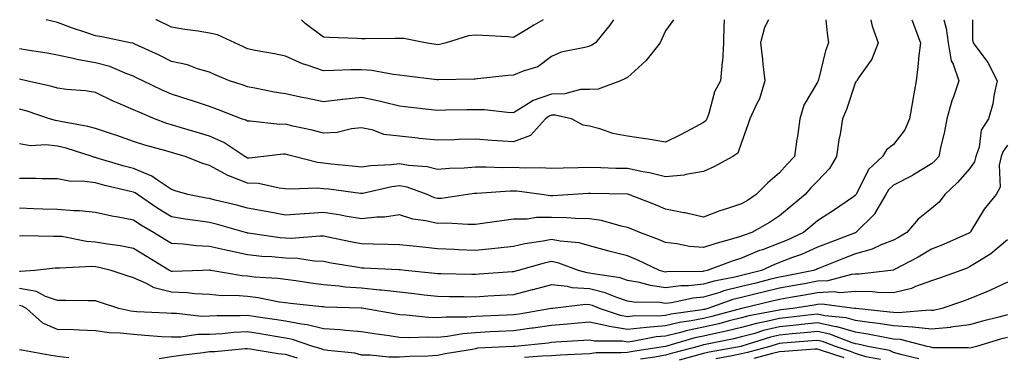
# Model space of a CAD drawing. Units: inches. Extents: x 1000163 to 1002803, y 7242458 to 7245098.
# Drawn here: x 1002248 to 1002507, y 7245009 to 7245098 of the extents above; entities that cross this region are included whole.
import ezdxf

# ---------------------------------------------------------------- set-up
doc = ezdxf.new("R2010")
doc.units = ezdxf.units.IN
doc.header["$MEASUREMENT"] = 0
doc.layers.add('Contour_10007242', color=7, linetype='Continuous', true_color=0x061411)

msp = doc.modelspace()

# ---------------------------------------------------------------- linework, layer by layer
at = {"layer": 'Contour_10007242'}
for points in [[(1002460.23, 7245098, 3022), (1002460.57, 7245094.44, 3022), (1002460.97, 7245091.92, 3022), (1002460.14, 7245089.83, 3022), (1002458.27, 7245082.14, 3022), (1002458.21, 7245081.92, 3022), (1002458.05, 7245081.58, 3022), (1002454.46, 7245075.51, 3022), (1002453.35, 7245071.92, 3022), (1002452.77, 7245067.2, 3022), (1002452.63, 7245066.5, 3022), (1002452, 7245061.92, 3022), (1002450.06, 7245059.91, 3022), (1002448.05, 7245057.67, 3022), (1002444.97, 7245055, 3022), (1002441.92, 7245051.92, 3022), (1002439.59, 7245050.38, 3022), (1002438.05, 7245049.47, 3022), (1002434.35, 7245048.22, 3022), (1002432.34, 7245047.63, 3022), (1002428.05, 7245045.94, 3022), (1002423.21, 7245047.08, 3022), (1002422.84, 7245047.13, 3022), (1002418.05, 7245048.11, 3022), (1002415.36, 7245049.23, 3022), (1002408.34, 7245051.92, 3022), (1002408.12, 7245051.99, 3022), (1002408.05, 7245052.01, 3022), (1002407.96, 7245052.01, 3022), (1002398.33, 7245052.2, 3022), (1002398.05, 7245052.21, 3022), (1002397.77, 7245052.2, 3022), (1002393.61, 7245051.92, 3022), (1002388.36, 7245051.61, 3022), (1002388.05, 7245051.62, 3022), (1002387.74, 7245051.61, 3022), (1002385.41, 7245051.92, 3022), (1002378.93, 7245052.8, 3022), (1002378.05, 7245052.84, 3022), (1002377.14, 7245052.83, 3022), (1002368.35, 7245052.22, 3022), (1002368.05, 7245052.21, 3022), (1002367.78, 7245052.19, 3022), (1002365.88, 7245051.92, 3022), (1002359.04, 7245050.93, 3022), (1002358.05, 7245050.9, 3022), (1002357.23, 7245051.1, 3022), (1002355.32, 7245051.92, 3022), (1002350.01, 7245053.88, 3022), (1002348.05, 7245054.26, 3022), (1002345.97, 7245054, 3022), (1002338.36, 7245052.23, 3022), (1002338.05, 7245052.18, 3022), (1002337.76, 7245052.21, 3022), (1002329.44, 7245053.31, 3022), (1002328.05, 7245053.46, 3022), (1002326.35, 7245053.62, 3022), (1002319.44, 7245053.31, 3022), (1002318.05, 7245053.48, 3022), (1002316.37, 7245053.6, 3022), (1002310.93, 7245054.8, 3022), (1002308.05, 7245054.95, 3022), (1002303.13, 7245056.84, 3022), (1002303.01, 7245056.88, 3022), (1002298.05, 7245059.54, 3022), (1002296.25, 7245060.12, 3022), (1002291.62, 7245061.92, 3022), (1002288.87, 7245062.74, 3022), (1002288.05, 7245062.97, 3022), (1002286.53, 7245063.44, 3022), (1002281.04, 7245064.91, 3022), (1002278.05, 7245065.91, 3022), (1002273.63, 7245067.5, 3022), (1002271.94, 7245068.03, 3022), (1002268.05, 7245069.34, 3022), (1002266.02, 7245069.89, 3022), (1002258.8, 7245071.17, 3022), (1002258.05, 7245071.34, 3022), (1002257.53, 7245071.4, 3022), (1002255.93, 7245071.92, 3022), (1002250.04, 7245073.91, 3022), (1002248.05, 7245074.45, 3022)], [(1002445.16, 7245098, 3021), (1002444.06, 7245095.91, 3021), (1002443.01, 7245091.92, 3021), (1002443.6, 7245087.47, 3021), (1002443.67, 7245086.3, 3021), (1002444.19, 7245081.92, 3021), (1002442.8, 7245077.17, 3021), (1002442.08, 7245075.95, 3021), (1002440.21, 7245071.92, 3021), (1002439.71, 7245070.26, 3021), (1002438.05, 7245065.6, 3021), (1002437.1, 7245062.87, 3021), (1002435.75, 7245061.92, 3021), (1002430.73, 7245059.24, 3021), (1002428.05, 7245057.99, 3021), (1002423.34, 7245057.21, 3021), (1002422.92, 7245057.05, 3021), (1002418.05, 7245056.59, 3021), (1002413.78, 7245057.65, 3021), (1002412.07, 7245057.9, 3021), (1002408.05, 7245058.75, 3021), (1002404.96, 7245058.83, 3021), (1002400.98, 7245058.99, 3021), (1002398.05, 7245059.08, 3021), (1002395.09, 7245058.96, 3021), (1002391.06, 7245058.91, 3021), (1002388.05, 7245058.79, 3021), (1002385.09, 7245058.96, 3021), (1002381.1, 7245058.87, 3021), (1002378.05, 7245059.04, 3021), (1002375.13, 7245059, 3021), (1002370.8, 7245059.17, 3021), (1002368.05, 7245059.13, 3021), (1002365.01, 7245058.88, 3021), (1002361.19, 7245058.78, 3021), (1002358.05, 7245058.49, 3021), (1002355.34, 7245059.21, 3021), (1002350.41, 7245059.56, 3021), (1002348.05, 7245060.01, 3021), (1002345.86, 7245059.73, 3021), (1002340.48, 7245059.49, 3021), (1002338.05, 7245059.11, 3021), (1002335.54, 7245059.41, 3021), (1002330.01, 7245059.96, 3021), (1002328.05, 7245060.18, 3021), (1002326.46, 7245060.33, 3021), (1002320.34, 7245061.92, 3021), (1002318.54, 7245062.41, 3021), (1002318.05, 7245062.53, 3021), (1002317.44, 7245062.53, 3021), (1002312.3, 7245061.92, 3021), (1002308.44, 7245061.53, 3021), (1002308.05, 7245061.55, 3021), (1002307.78, 7245061.65, 3021), (1002307.34, 7245061.92, 3021), (1002301.78, 7245065.65, 3021), (1002298.05, 7245067.33, 3021), (1002294.51, 7245068.38, 3021), (1002290.34, 7245069.63, 3021), (1002288.05, 7245070.3, 3021), (1002286.81, 7245070.68, 3021), (1002283.51, 7245071.92, 3021), (1002279.65, 7245073.52, 3021), (1002278.05, 7245074.27, 3021), (1002273.97, 7245076, 3021), (1002272.64, 7245076.51, 3021), (1002268.05, 7245078.78, 3021), (1002265.35, 7245079.22, 3021), (1002260.36, 7245079.61, 3021), (1002258.05, 7245079.95, 3021), (1002256.53, 7245080.4, 3021), (1002249.9, 7245081.92, 3021), (1002248.39, 7245082.26, 3021), (1002248.05, 7245082.33, 3021)], [(1002433.49, 7245098, 3020), (1002433.47, 7245097.34, 3020), (1002433.42, 7245096.55, 3020), (1002433.3, 7245091.92, 3020), (1002433.02, 7245086.95, 3020), (1002432.98, 7245086.85, 3020), (1002432.49, 7245081.92, 3020), (1002430.94, 7245079.03, 3020), (1002429.43, 7245073.3, 3020), (1002428.91, 7245071.92, 3020), (1002428.61, 7245071.36, 3020), (1002428.05, 7245070.91, 3020), (1002425.94, 7245069.81, 3020), (1002422.18, 7245067.79, 3020), (1002418.05, 7245065.77, 3020), (1002413.47, 7245066.5, 3020), (1002412.78, 7245066.65, 3020), (1002408.05, 7245067.32, 3020), (1002404.17, 7245068.04, 3020), (1002400.71, 7245069.26, 3020), (1002398.05, 7245069.92, 3020), (1002396.38, 7245070.25, 3020), (1002393.25, 7245071.92, 3020), (1002388.96, 7245072.83, 3020), (1002388.05, 7245072.81, 3020), (1002387.39, 7245072.58, 3020), (1002386.46, 7245071.92, 3020), (1002382.49, 7245067.48, 3020), (1002378.05, 7245065.81, 3020), (1002373.85, 7245066.12, 3020), (1002372.32, 7245066.19, 3020), (1002368.05, 7245066.51, 3020), (1002363.58, 7245066.39, 3020), (1002362.49, 7245066.36, 3020), (1002358.05, 7245066.25, 3020), (1002353.24, 7245066.73, 3020), (1002352.89, 7245066.76, 3020), (1002348.05, 7245067.27, 3020), (1002343.92, 7245067.79, 3020), (1002341.12, 7245068.85, 3020), (1002338.05, 7245069.47, 3020), (1002335.41, 7245069.28, 3020), (1002331.66, 7245068.31, 3020), (1002328.05, 7245068.14, 3020), (1002325.02, 7245068.89, 3020), (1002320, 7245069.97, 3020), (1002318.05, 7245070.43, 3020), (1002316.55, 7245070.42, 3020), (1002308.72, 7245071.25, 3020), (1002308.05, 7245071.24, 3020), (1002307.63, 7245071.5, 3020), (1002306.49, 7245071.92, 3020), (1002300.4, 7245074.27, 3020), (1002298.05, 7245075.09, 3020), (1002293.29, 7245076.68, 3020), (1002292.93, 7245076.8, 3020), (1002288.05, 7245078.38, 3020), (1002285.59, 7245079.46, 3020), (1002280.49, 7245081.92, 3020), (1002278.85, 7245082.72, 3020), (1002278.05, 7245083.1, 3020), (1002276.23, 7245083.74, 3020), (1002271.76, 7245085.63, 3020), (1002268.05, 7245086.67, 3020), (1002263.53, 7245087.4, 3020), (1002262.16, 7245087.81, 3020), (1002258.05, 7245088.66, 3020), (1002255.32, 7245089.19, 3020), (1002250.04, 7245089.93, 3020), (1002248.05, 7245090.28, 3020)], [(1002482.87, 7245098, 3024), (1002483.2, 7245097.07, 3024), (1002483.38, 7245096.59, 3024), (1002485.13, 7245091.92, 3024), (1002484.73, 7245088.6, 3024), (1002484.43, 7245085.54, 3024), (1002483.97, 7245081.92, 3024), (1002483.09, 7245076.96, 3024), (1002483.08, 7245076.89, 3024), (1002482.26, 7245071.92, 3024), (1002481.01, 7245068.96, 3024), (1002478.05, 7245065.1, 3024), (1002476.23, 7245063.74, 3024), (1002475.13, 7245061.92, 3024), (1002471.41, 7245058.56, 3024), (1002468.41, 7245052.28, 3024), (1002468.2, 7245051.92, 3024), (1002468.14, 7245051.83, 3024), (1002468.05, 7245051.73, 3024), (1002467.48, 7245051.35, 3024), (1002462.21, 7245047.76, 3024), (1002458.05, 7245045.03, 3024), (1002456.35, 7245043.62, 3024), (1002454.38, 7245041.92, 3024), (1002450.09, 7245039.88, 3024), (1002448.05, 7245039.08, 3024), (1002443.53, 7245037.4, 3024), (1002442.81, 7245037.16, 3024), (1002438.05, 7245035.13, 3024), (1002435.6, 7245034.37, 3024), (1002429.01, 7245031.92, 3024), (1002428.21, 7245031.76, 3024), (1002428.05, 7245031.72, 3024), (1002427.83, 7245031.7, 3024), (1002418.41, 7245031.56, 3024), (1002418.05, 7245031.51, 3024), (1002417.69, 7245031.56, 3024), (1002416.45, 7245031.92, 3024), (1002410.77, 7245034.64, 3024), (1002408.05, 7245035.75, 3024), (1002403.14, 7245037.01, 3024), (1002402.88, 7245037.09, 3024), (1002398.05, 7245038.4, 3024), (1002395.3, 7245039.17, 3024), (1002390.31, 7245039.66, 3024), (1002388.05, 7245040.13, 3024), (1002385.8, 7245039.67, 3024), (1002381.02, 7245038.95, 3024), (1002378.05, 7245038.26, 3024), (1002373.97, 7245037.84, 3024), (1002372.34, 7245037.63, 3024), (1002368.05, 7245037.21, 3024), (1002363.53, 7245037.4, 3024), (1002362.5, 7245037.47, 3024), (1002358.05, 7245037.66, 3024), (1002354.2, 7245038.07, 3024), (1002351.64, 7245038.33, 3024), (1002348.05, 7245038.71, 3024), (1002344.93, 7245038.8, 3024), (1002341.11, 7245038.86, 3024), (1002338.05, 7245038.96, 3024), (1002335.54, 7245039.41, 3024), (1002329.27, 7245040.7, 3024), (1002328.05, 7245040.93, 3024), (1002327.1, 7245040.97, 3024), (1002319.63, 7245040.34, 3024), (1002318.05, 7245040.4, 3024), (1002316.65, 7245040.52, 3024), (1002308.2, 7245041.77, 3024), (1002308.05, 7245041.78, 3024), (1002307.94, 7245041.81, 3024), (1002307.52, 7245041.92, 3024), (1002300.15, 7245044.02, 3024), (1002298.05, 7245044.56, 3024), (1002294.92, 7245045.05, 3024), (1002291.59, 7245045.46, 3024), (1002288.05, 7245046.04, 3024), (1002284.39, 7245048.26, 3024), (1002279.06, 7245051.92, 3024), (1002278.48, 7245052.35, 3024), (1002278.05, 7245052.53, 3024), (1002277.23, 7245052.74, 3024), (1002270.46, 7245054.33, 3024), (1002268.05, 7245055.01, 3024), (1002264.49, 7245055.48, 3024), (1002261.52, 7245055.39, 3024), (1002258.05, 7245056.09, 3024), (1002253.89, 7245056.08, 3024), (1002252.3, 7245056.17, 3024), (1002248.05, 7245056.16, 3024)], [(1002472.06, 7245098, 3023), (1002472.1, 7245097.87, 3023), (1002472.44, 7245096.31, 3023), (1002474, 7245091.92, 3023), (1002472.35, 7245087.62, 3023), (1002468.84, 7245082.71, 3023), (1002468.35, 7245081.92, 3023), (1002468.25, 7245081.72, 3023), (1002468.05, 7245081.5, 3023), (1002465.64, 7245074.33, 3023), (1002464.58, 7245071.92, 3023), (1002463.96, 7245067.83, 3023), (1002463.64, 7245066.33, 3023), (1002463.06, 7245061.92, 3023), (1002461.15, 7245058.82, 3023), (1002458.05, 7245055.46, 3023), (1002456.31, 7245053.66, 3023), (1002454.75, 7245051.92, 3023), (1002451.09, 7245048.88, 3023), (1002448.05, 7245046.29, 3023), (1002445.39, 7245044.58, 3023), (1002440.76, 7245041.92, 3023), (1002438.71, 7245041.26, 3023), (1002438.05, 7245040.96, 3023), (1002436.67, 7245040.54, 3023), (1002431, 7245038.97, 3023), (1002428.05, 7245037.96, 3023), (1002424.39, 7245038.26, 3023), (1002421.01, 7245038.96, 3023), (1002418.05, 7245039.26, 3023), (1002416.21, 7245040.08, 3023), (1002411.28, 7245041.92, 3023), (1002409.03, 7245042.9, 3023), (1002408.05, 7245043.28, 3023), (1002406.38, 7245043.59, 3023), (1002401.23, 7245045.1, 3023), (1002398.05, 7245045.55, 3023), (1002394.35, 7245045.62, 3023), (1002391.97, 7245045.84, 3023), (1002388.05, 7245045.89, 3023), (1002384.11, 7245045.86, 3023), (1002381.59, 7245045.46, 3023), (1002378.05, 7245045.41, 3023), (1002374.92, 7245045.05, 3023), (1002370.51, 7245044.38, 3023), (1002368.05, 7245044.08, 3023), (1002365.97, 7245044, 3023), (1002360.52, 7245044.39, 3023), (1002358.05, 7245044.31, 3023), (1002354.92, 7245045.05, 3023), (1002351.57, 7245045.44, 3023), (1002348.05, 7245046.57, 3023), (1002344.04, 7245045.93, 3023), (1002342.1, 7245045.97, 3023), (1002338.05, 7245045.5, 3023), (1002333.74, 7245046.23, 3023), (1002332.59, 7245046.46, 3023), (1002328.05, 7245047.17, 3023), (1002323.11, 7245046.86, 3023), (1002322.98, 7245046.85, 3023), (1002318.05, 7245046.53, 3023), (1002313.48, 7245047.35, 3023), (1002312.42, 7245047.55, 3023), (1002308.05, 7245048.36, 3023), (1002305.24, 7245049.11, 3023), (1002299.49, 7245050.48, 3023), (1002298.05, 7245050.85, 3023), (1002297.12, 7245050.99, 3023), (1002292.36, 7245051.92, 3023), (1002289.02, 7245052.89, 3023), (1002288.05, 7245053.23, 3023), (1002284.11, 7245055.86, 3023), (1002282.89, 7245056.76, 3023), (1002278.05, 7245058.75, 3023), (1002275.53, 7245059.4, 3023), (1002268.42, 7245061.55, 3023), (1002268.05, 7245061.65, 3023), (1002267.82, 7245061.69, 3023), (1002267.15, 7245061.92, 3023), (1002260.27, 7245064.14, 3023), (1002258.05, 7245064.65, 3023), (1002254.96, 7245065.01, 3023), (1002250.9, 7245064.77, 3023), (1002248.05, 7245065.25, 3023)], [(1002498.81, 7245098, 3026), (1002498.83, 7245092.7, 3026), (1002499.04, 7245091.92, 3026), (1002501.54, 7245088.43, 3026), (1002502.84, 7245086.71, 3026), (1002505.31, 7245081.92, 3026), (1002504.5, 7245078.37, 3026), (1002504.15, 7245075.82, 3026), (1002503, 7245071.92, 3026), (1002501.12, 7245068.85, 3026), (1002500.54, 7245064.41, 3026), (1002499.72, 7245061.92, 3026), (1002499.39, 7245060.58, 3026), (1002498.05, 7245058.7, 3026), (1002494.85, 7245055.12, 3026), (1002491.52, 7245051.92, 3026), (1002490.01, 7245049.96, 3026), (1002488.05, 7245048.28, 3026), (1002484.49, 7245045.48, 3026), (1002481.51, 7245041.92, 3026), (1002479.36, 7245040.61, 3026), (1002478.05, 7245039.9, 3026), (1002474.78, 7245038.65, 3026), (1002472.45, 7245037.52, 3026), (1002468.05, 7245036.32, 3026), (1002464.87, 7245035.1, 3026), (1002458.73, 7245032.6, 3026), (1002458.05, 7245032.33, 3026), (1002457.77, 7245032.2, 3026), (1002456.97, 7245031.92, 3026), (1002449.52, 7245030.45, 3026), (1002448.05, 7245030.18, 3026), (1002445.76, 7245029.63, 3026), (1002441.43, 7245028.54, 3026), (1002438.05, 7245027.73, 3026), (1002433.41, 7245026.56, 3026), (1002432.3, 7245026.17, 3026), (1002428.05, 7245024.91, 3026), (1002425.34, 7245024.63, 3026), (1002419.57, 7245023.44, 3026), (1002418.05, 7245023.26, 3026), (1002416.5, 7245023.47, 3026), (1002409.69, 7245023.56, 3026), (1002408.05, 7245023.85, 3026), (1002405.19, 7245024.78, 3026), (1002402.16, 7245026.03, 3026), (1002398.05, 7245027.06, 3026), (1002393.5, 7245027.37, 3026), (1002392.24, 7245027.73, 3026), (1002388.05, 7245028.17, 3026), (1002383.13, 7245026.84, 3026), (1002382.92, 7245026.79, 3026), (1002378.05, 7245025.52, 3026), (1002374.65, 7245025.32, 3026), (1002371.26, 7245025.13, 3026), (1002368.05, 7245024.94, 3026), (1002364.99, 7245024.98, 3026), (1002361.13, 7245025, 3026), (1002358.05, 7245025.04, 3026), (1002354.53, 7245025.44, 3026), (1002351.89, 7245025.76, 3026), (1002348.05, 7245026.18, 3026), (1002343.26, 7245026.71, 3026), (1002342.89, 7245026.76, 3026), (1002338.05, 7245027.23, 3026), (1002333.7, 7245027.57, 3026), (1002332.19, 7245027.78, 3026), (1002328.05, 7245028.15, 3026), (1002324.7, 7245028.57, 3026), (1002320.76, 7245029.21, 3026), (1002318.05, 7245029.57, 3026), (1002315.98, 7245029.85, 3026), (1002309.78, 7245030.19, 3026), (1002308.05, 7245030.4, 3026), (1002306.63, 7245030.5, 3026), (1002298.4, 7245031.92, 3026), (1002298.1, 7245031.97, 3026), (1002298.05, 7245031.99, 3026), (1002297.98, 7245031.99, 3026), (1002296.2, 7245031.92, 3026), (1002288.3, 7245031.67, 3026), (1002288.05, 7245031.68, 3026), (1002287.85, 7245031.72, 3026), (1002287.51, 7245031.92, 3026), (1002281.66, 7245035.53, 3026), (1002278.05, 7245037.74, 3026), (1002274.55, 7245038.42, 3026), (1002271.14, 7245038.83, 3026), (1002268.05, 7245039.37, 3026), (1002265.66, 7245039.53, 3026), (1002259.13, 7245040.84, 3026), (1002258.05, 7245040.92, 3026), (1002257.01, 7245040.88, 3026), (1002248.93, 7245041.04, 3026), (1002248.05, 7245040.99, 3026)], [(1002491.28, 7245098, 3025), (1002491.91, 7245095.78, 3025), (1002492.39, 7245091.92, 3025), (1002493.25, 7245087.12, 3025), (1002493.73, 7245086.24, 3025), (1002495.21, 7245081.92, 3025), (1002493.82, 7245077.69, 3025), (1002493.39, 7245076.58, 3025), (1002492.09, 7245071.92, 3025), (1002491.44, 7245068.53, 3025), (1002490.41, 7245064.28, 3025), (1002489.92, 7245061.92, 3025), (1002489.04, 7245060.93, 3025), (1002488.05, 7245059.99, 3025), (1002483.16, 7245057.03, 3025), (1002483.03, 7245056.94, 3025), (1002478.05, 7245054.41, 3025), (1002476.76, 7245053.21, 3025), (1002475.99, 7245051.92, 3025), (1002473.14, 7245047.01, 3025), (1002473.08, 7245046.89, 3025), (1002468.15, 7245041.92, 3025), (1002468.08, 7245041.89, 3025), (1002468.05, 7245041.88, 3025), (1002467.98, 7245041.85, 3025), (1002460.81, 7245039.16, 3025), (1002458.05, 7245038.05, 3025), (1002453.8, 7245036.17, 3025), (1002451.48, 7245035.35, 3025), (1002448.05, 7245034, 3025), (1002446.54, 7245033.43, 3025), (1002443.28, 7245031.92, 3025), (1002439.09, 7245030.88, 3025), (1002438.05, 7245030.62, 3025), (1002436.31, 7245030.18, 3025), (1002430.83, 7245029.14, 3025), (1002428.05, 7245028.32, 3025), (1002424.04, 7245027.91, 3025), (1002422.09, 7245027.88, 3025), (1002418.05, 7245027.39, 3025), (1002414.06, 7245027.93, 3025), (1002411.21, 7245028.76, 3025), (1002408.05, 7245029.32, 3025), (1002406.09, 7245029.96, 3025), (1002398.96, 7245031.01, 3025), (1002398.05, 7245031.24, 3025), (1002397.41, 7245031.28, 3025), (1002395.16, 7245031.92, 3025), (1002389.99, 7245033.86, 3025), (1002388.05, 7245034.27, 3025), (1002386.1, 7245033.87, 3025), (1002379.29, 7245031.92, 3025), (1002378.32, 7245031.65, 3025), (1002378.05, 7245031.58, 3025), (1002377.68, 7245031.55, 3025), (1002369.02, 7245030.95, 3025), (1002368.05, 7245030.89, 3025), (1002367.03, 7245030.9, 3025), (1002358.91, 7245031.06, 3025), (1002358.05, 7245031.08, 3025), (1002357.29, 7245031.16, 3025), (1002349.52, 7245031.92, 3025), (1002348.2, 7245032.07, 3025), (1002348.05, 7245032.08, 3025), (1002347.88, 7245032.09, 3025), (1002338.68, 7245032.55, 3025), (1002338.05, 7245032.57, 3025), (1002337.25, 7245032.72, 3025), (1002330.02, 7245033.89, 3025), (1002328.05, 7245034.26, 3025), (1002325.61, 7245034.36, 3025), (1002321.18, 7245035.05, 3025), (1002318.05, 7245035.16, 3025), (1002314.47, 7245035.5, 3025), (1002311.77, 7245035.64, 3025), (1002308.05, 7245036.04, 3025), (1002303.2, 7245037.07, 3025), (1002302.8, 7245037.17, 3025), (1002298.05, 7245038.28, 3025), (1002294.55, 7245038.42, 3025), (1002291.1, 7245038.87, 3025), (1002288.05, 7245039.02, 3025), (1002286.26, 7245040.13, 3025), (1002283.32, 7245041.92, 3025), (1002279.99, 7245043.86, 3025), (1002278.05, 7245045.16, 3025), (1002273.98, 7245045.99, 3025), (1002272.35, 7245046.22, 3025), (1002268.05, 7245047.23, 3025), (1002263.79, 7245047.66, 3025), (1002262.35, 7245047.62, 3025), (1002258.05, 7245047.96, 3025), (1002254.2, 7245048.07, 3025), (1002251.79, 7245048.18, 3025), (1002248.05, 7245048.3, 3025)], [(1002420.1, 7245098, 3019), (1002418.05, 7245095.07, 3019), (1002417.06, 7245092.91, 3019), (1002416.6, 7245091.92, 3019), (1002412.84, 7245087.13, 3019), (1002408.05, 7245082.76, 3019), (1002407.51, 7245082.46, 3019), (1002406.21, 7245081.92, 3019), (1002400.32, 7245079.65, 3019), (1002398.05, 7245079.64, 3019), (1002395.7, 7245079.57, 3019), (1002391.5, 7245078.47, 3019), (1002388.05, 7245078.39, 3019), (1002383.23, 7245076.74, 3019), (1002382.01, 7245075.88, 3019), (1002378.05, 7245073.5, 3019), (1002376.45, 7245073.52, 3019), (1002370.38, 7245074.25, 3019), (1002368.05, 7245074.28, 3019), (1002365.73, 7245074.24, 3019), (1002360.25, 7245074.12, 3019), (1002358.05, 7245074.08, 3019), (1002355.62, 7245074.35, 3019), (1002351.03, 7245074.9, 3019), (1002348.05, 7245075.23, 3019), (1002343.71, 7245076.26, 3019), (1002342.68, 7245076.55, 3019), (1002338.05, 7245077.51, 3019), (1002333.1, 7245076.97, 3019), (1002333.01, 7245076.96, 3019), (1002328.05, 7245076.33, 3019), (1002323.45, 7245077.32, 3019), (1002322.43, 7245077.54, 3019), (1002318.05, 7245078.47, 3019), (1002315.05, 7245078.92, 3019), (1002309.98, 7245079.99, 3019), (1002308.05, 7245080.3, 3019), (1002306.87, 7245080.74, 3019), (1002303.29, 7245081.92, 3019), (1002299.56, 7245083.43, 3019), (1002298.05, 7245084.16, 3019), (1002294.91, 7245085.06, 3019), (1002292.2, 7245086.07, 3019), (1002288.05, 7245087.02, 3019), (1002284.75, 7245088.62, 3019), (1002278.42, 7245091.55, 3019), (1002278.05, 7245091.72, 3019), (1002277.9, 7245091.77, 3019), (1002277.15, 7245091.92, 3019), (1002269.65, 7245093.52, 3019), (1002268.05, 7245093.74, 3019), (1002265.25, 7245094.72, 3019), (1002261.93, 7245095.8, 3019), (1002258.05, 7245097.27, 3019), (1002255.01, 7245098, 3019)], [(1002404.37, 7245098, 3018), (1002403.38, 7245096.59, 3018), (1002399.63, 7245091.92, 3018), (1002398.66, 7245091.31, 3018), (1002398.05, 7245091.04, 3018), (1002396.76, 7245090.63, 3018), (1002390.55, 7245089.42, 3018), (1002388.05, 7245088.32, 3018), (1002384.4, 7245085.57, 3018), (1002380.6, 7245084.47, 3018), (1002378.05, 7245083.36, 3018), (1002376.65, 7245083.32, 3018), (1002368.52, 7245082.39, 3018), (1002368.05, 7245082.37, 3018), (1002367.66, 7245082.31, 3018), (1002358.28, 7245082.15, 3018), (1002358.05, 7245082.13, 3018), (1002357.81, 7245082.16, 3018), (1002349.35, 7245083.22, 3018), (1002348.05, 7245083.42, 3018), (1002346.4, 7245083.57, 3018), (1002340.74, 7245084.61, 3018), (1002338.05, 7245084.81, 3018), (1002335.19, 7245084.78, 3018), (1002330.71, 7245084.58, 3018), (1002328.05, 7245084.55, 3018), (1002324.03, 7245085.94, 3018), (1002322.47, 7245086.34, 3018), (1002318.05, 7245088.35, 3018), (1002315.14, 7245089.01, 3018), (1002310.07, 7245089.9, 3018), (1002308.05, 7245090.32, 3018), (1002306.94, 7245090.81, 3018), (1002304.71, 7245091.92, 3018), (1002300.16, 7245094.03, 3018), (1002298.05, 7245094.47, 3018), (1002295, 7245094.97, 3018), (1002291.51, 7245095.38, 3018), (1002288.05, 7245096, 3018), (1002284.05, 7245097.92, 3018), (1002283.87, 7245098, 3018)], [(1002385.82, 7245098, 3017), (1002383.42, 7245096.55, 3017), (1002381.58, 7245095.45, 3017), (1002378.05, 7245093.33, 3017), (1002376.52, 7245093.45, 3017), (1002369.92, 7245093.79, 3017), (1002368.05, 7245093.95, 3017), (1002366.21, 7245093.76, 3017), (1002360.33, 7245091.92, 3017), (1002358.54, 7245091.43, 3017), (1002358.05, 7245091.37, 3017), (1002357.57, 7245091.44, 3017), (1002354.88, 7245091.92, 3017), (1002349.2, 7245093.07, 3017), (1002348.05, 7245093.02, 3017), (1002346.93, 7245093.04, 3017), (1002339.04, 7245092.91, 3017), (1002338.05, 7245092.94, 3017), (1002336.93, 7245093.04, 3017), (1002329.41, 7245093.28, 3017), (1002328.05, 7245093.43, 3017), (1002323.16, 7245097.03, 3017), (1002322.22, 7245098, 3017)], [(1002508.05, 7245064.91, 3027), (1002506.79, 7245063.18, 3027), (1002506.37, 7245061.92, 3027), (1002505.83, 7245059.7, 3027), (1002506.09, 7245053.88, 3027), (1002505.03, 7245051.92, 3027), (1002501.91, 7245048.06, 3027), (1002498.41, 7245042.28, 3027), (1002498.18, 7245041.92, 3027), (1002498.11, 7245041.86, 3027), (1002498.05, 7245041.82, 3027), (1002497.87, 7245041.74, 3027), (1002491.17, 7245038.8, 3027), (1002488.05, 7245037.55, 3027), (1002484.51, 7245035.46, 3027), (1002478.32, 7245032.19, 3027), (1002478.05, 7245032.05, 3027), (1002477.96, 7245032.01, 3027), (1002477.34, 7245031.92, 3027), (1002469.01, 7245030.96, 3027), (1002468.05, 7245030.98, 3027), (1002467.02, 7245030.89, 3027), (1002460.74, 7245029.23, 3027), (1002458.05, 7245029.09, 3027), (1002454.58, 7245028.45, 3027), (1002452.02, 7245027.95, 3027), (1002448.05, 7245027.25, 3027), (1002443.77, 7245026.2, 3027), (1002441.89, 7245025.76, 3027), (1002438.05, 7245024.83, 3027), (1002435.73, 7245024.24, 3027), (1002429.14, 7245021.92, 3027), (1002428.28, 7245021.69, 3027), (1002428.05, 7245021.63, 3027), (1002427.69, 7245021.56, 3027), (1002419.53, 7245020.44, 3027), (1002418.05, 7245020.08, 3027), (1002416.04, 7245019.91, 3027), (1002410, 7245019.97, 3027), (1002408.05, 7245019.76, 3027), (1002406.17, 7245020.04, 3027), (1002400.68, 7245021.92, 3027), (1002398.82, 7245022.69, 3027), (1002398.05, 7245022.88, 3027), (1002397.01, 7245022.96, 3027), (1002388.26, 7245021.92, 3027), (1002388.07, 7245021.9, 3027), (1002388.05, 7245021.9, 3027), (1002388.02, 7245021.89, 3027), (1002379.54, 7245020.43, 3027), (1002378.05, 7245020.23, 3027), (1002376.27, 7245020.14, 3027), (1002370.06, 7245019.91, 3027), (1002368.05, 7245019.81, 3027), (1002365.76, 7245019.63, 3027), (1002360.32, 7245019.65, 3027), (1002358.05, 7245019.43, 3027), (1002355.64, 7245019.51, 3027), (1002349.79, 7245020.18, 3027), (1002348.05, 7245020.26, 3027), (1002346.61, 7245020.48, 3027), (1002338.67, 7245021.92, 3027), (1002338.14, 7245022.01, 3027), (1002338.05, 7245022.02, 3027), (1002337.95, 7245022.02, 3027), (1002328.42, 7245022.29, 3027), (1002328.05, 7245022.32, 3027), (1002327.58, 7245022.39, 3027), (1002319.35, 7245023.22, 3027), (1002318.05, 7245023.38, 3027), (1002316.35, 7245023.62, 3027), (1002310.84, 7245024.71, 3027), (1002308.05, 7245025.05, 3027), (1002304.67, 7245025.3, 3027), (1002301.4, 7245025.27, 3027), (1002298.05, 7245025.57, 3027), (1002294.2, 7245025.77, 3027), (1002292.15, 7245026.02, 3027), (1002288.05, 7245026.2, 3027), (1002283.48, 7245027.35, 3027), (1002281.47, 7245028.5, 3027), (1002278.05, 7245029.96, 3027), (1002276.58, 7245030.45, 3027), (1002272.15, 7245031.92, 3027), (1002268.86, 7245032.73, 3027), (1002268.05, 7245032.87, 3027), (1002267.03, 7245032.94, 3027), (1002258.63, 7245032.5, 3027), (1002258.05, 7245032.55, 3027), (1002257.45, 7245032.52, 3027), (1002252.08, 7245031.92, 3027), (1002248.32, 7245031.65, 3027), (1002248.05, 7245031.7, 3027)], [(1002508.05, 7245040.03, 3028), (1002503.67, 7245036.3, 3028), (1002500.63, 7245034.5, 3028), (1002498.05, 7245032.85, 3028), (1002497.4, 7245032.57, 3028), (1002495.72, 7245031.92, 3028), (1002490.1, 7245029.87, 3028), (1002488.05, 7245029.16, 3028), (1002483.82, 7245027.69, 3028), (1002482.76, 7245027.21, 3028), (1002478.05, 7245026.02, 3028), (1002473.85, 7245026.12, 3028), (1002472.47, 7245026.34, 3028), (1002468.05, 7245026.42, 3028), (1002463.89, 7245026.08, 3028), (1002462.41, 7245026.28, 3028), (1002458.05, 7245026.03, 3028), (1002454.57, 7245025.4, 3028), (1002450.95, 7245024.82, 3028), (1002448.05, 7245024.31, 3028), (1002446.13, 7245023.84, 3028), (1002438.08, 7245021.95, 3028), (1002438.05, 7245021.94, 3028), (1002438.03, 7245021.94, 3028), (1002437.99, 7245021.92, 3028), (1002430.18, 7245019.79, 3028), (1002428.05, 7245019.3, 3028), (1002424.78, 7245018.65, 3028), (1002421.74, 7245018.23, 3028), (1002418.05, 7245017.37, 3028), (1002413.07, 7245016.94, 3028), (1002413.03, 7245016.94, 3028), (1002408.05, 7245016.41, 3028), (1002403.26, 7245017.13, 3028), (1002402.63, 7245017.34, 3028), (1002398.05, 7245018.3, 3028), (1002394.09, 7245017.96, 3028), (1002392.21, 7245017.76, 3028), (1002388.05, 7245017.42, 3028), (1002383.24, 7245016.73, 3028), (1002382.82, 7245016.69, 3028), (1002378.05, 7245016.05, 3028), (1002374.1, 7245015.87, 3028), (1002371.86, 7245015.73, 3028), (1002368.05, 7245015.54, 3028), (1002364.7, 7245015.27, 3028), (1002360.66, 7245014.53, 3028), (1002358.05, 7245014.27, 3028), (1002355.62, 7245014.35, 3028), (1002350.28, 7245014.15, 3028), (1002348.05, 7245014.23, 3028), (1002345.3, 7245014.67, 3028), (1002341.35, 7245015.22, 3028), (1002338.05, 7245015.77, 3028), (1002333.89, 7245016.08, 3028), (1002332.39, 7245016.26, 3028), (1002328.05, 7245016.56, 3028), (1002323.75, 7245017.62, 3028), (1002322.21, 7245017.76, 3028), (1002318.05, 7245018.55, 3028), (1002315.14, 7245019.01, 3028), (1002310.21, 7245019.76, 3028), (1002308.05, 7245020.1, 3028), (1002306.14, 7245020.01, 3028), (1002300, 7245019.97, 3028), (1002298.05, 7245019.86, 3028), (1002295.96, 7245019.83, 3028), (1002289.38, 7245020.59, 3028), (1002288.05, 7245020.56, 3028), (1002286.77, 7245020.64, 3028), (1002278.94, 7245021.03, 3028), (1002278.05, 7245021.08, 3028), (1002277.3, 7245021.17, 3028), (1002274.17, 7245021.92, 3028), (1002269.57, 7245023.44, 3028), (1002268.05, 7245023.95, 3028), (1002266.06, 7245023.91, 3028), (1002260.19, 7245024.06, 3028), (1002258.05, 7245024.02, 3028), (1002254.87, 7245025.1, 3028), (1002252.51, 7245026.38, 3028), (1002248.05, 7245027.18, 3028)], [(1002508.05, 7245028.85, 3029), (1002503.36, 7245026.61, 3029), (1002502.37, 7245026.24, 3029), (1002498.05, 7245024.44, 3029), (1002496.19, 7245023.78, 3029), (1002490.73, 7245021.92, 3029), (1002488.55, 7245021.42, 3029), (1002488.05, 7245021.37, 3029), (1002487.56, 7245021.43, 3029), (1002479.24, 7245020.73, 3029), (1002478.05, 7245020.82, 3029), (1002477.1, 7245020.97, 3029), (1002468.09, 7245021.88, 3029), (1002468.05, 7245021.88, 3029), (1002468.02, 7245021.89, 3029), (1002467.73, 7245021.92, 3029), (1002459.17, 7245023.04, 3029), (1002458.05, 7245022.98, 3029), (1002457.15, 7245022.82, 3029), (1002451.52, 7245021.92, 3029), (1002448.42, 7245021.55, 3029), (1002448.05, 7245021.51, 3029), (1002447.51, 7245021.38, 3029), (1002440, 7245019.97, 3029), (1002438.05, 7245019.44, 3029), (1002434.76, 7245018.63, 3029), (1002432.07, 7245017.9, 3029), (1002428.05, 7245016.97, 3029), (1002423.84, 7245016.13, 3029), (1002421.6, 7245015.47, 3029), (1002418.05, 7245014.64, 3029), (1002415.54, 7245014.43, 3029), (1002409.33, 7245013.2, 3029), (1002408.05, 7245013.07, 3029), (1002406.7, 7245013.27, 3029), (1002399.43, 7245013.3, 3029), (1002398.05, 7245013.58, 3029), (1002396.52, 7245013.45, 3029), (1002389.16, 7245013.03, 3029), (1002388.05, 7245012.95, 3029), (1002387.15, 7245012.82, 3029), (1002378.51, 7245011.92, 3029), (1002378.08, 7245011.89, 3029), (1002378.05, 7245011.89, 3029), (1002378.01, 7245011.88, 3029), (1002368.54, 7245011.43, 3029), (1002368.05, 7245011.3, 3029), (1002367.28, 7245011.15, 3029), (1002360.04, 7245009.93, 3029), (1002358.05, 7245009.52, 3029), (1002355.51, 7245009.38, 3029), (1002350.74, 7245009.23, 3029), (1002348.05, 7245009.1, 3029), (1002345.19, 7245009.06, 3029), (1002340.34, 7245009.63, 3029), (1002338.05, 7245009.6, 3029), (1002336.25, 7245010.12, 3029), (1002329.15, 7245010.82, 3029), (1002328.05, 7245011.05, 3029), (1002327.4, 7245011.27, 3029), (1002325.24, 7245011.92, 3029), (1002319.91, 7245013.78, 3029), (1002318.05, 7245014.13, 3029), (1002315.42, 7245014.55, 3029), (1002311.35, 7245015.22, 3029), (1002308.05, 7245015.74, 3029), (1002304.42, 7245015.55, 3029), (1002301.39, 7245015.26, 3029), (1002298.05, 7245015.07, 3029), (1002294.94, 7245015.03, 3029), (1002290.5, 7245014.37, 3029), (1002288.05, 7245014.32, 3029), (1002285.48, 7245014.49, 3029), (1002280.97, 7245014.84, 3029), (1002278.05, 7245015.03, 3029), (1002274.52, 7245015.45, 3029), (1002271.64, 7245015.51, 3029), (1002268.05, 7245016.04, 3029), (1002263.78, 7245016.19, 3029), (1002262.38, 7245016.25, 3029), (1002258.05, 7245016.38, 3029), (1002254.19, 7245018.06, 3029), (1002249.88, 7245021.92, 3029), (1002248.69, 7245022.56, 3029), (1002248.05, 7245022.68, 3029)], [(1002508.05, 7245020.27, 3030), (1002505.78, 7245019.65, 3030), (1002501.43, 7245018.54, 3030), (1002498.05, 7245017.58, 3030), (1002493.1, 7245016.97, 3030), (1002493.02, 7245016.95, 3030), (1002488.05, 7245016.46, 3030), (1002483.11, 7245016.98, 3030), (1002483, 7245016.97, 3030), (1002478.05, 7245017.34, 3030), (1002474.12, 7245017.99, 3030), (1002471.74, 7245018.23, 3030), (1002468.05, 7245018.79, 3030), (1002465.61, 7245019.48, 3030), (1002459.95, 7245020.02, 3030), (1002458.05, 7245020.42, 3030), (1002456.38, 7245020.25, 3030), (1002450.43, 7245019.54, 3030), (1002448.05, 7245019.3, 3030), (1002444.62, 7245018.49, 3030), (1002441.98, 7245017.99, 3030), (1002438.05, 7245016.94, 3030), (1002434.03, 7245015.94, 3030), (1002431.58, 7245015.45, 3030), (1002428.05, 7245014.63, 3030), (1002425.78, 7245014.19, 3030), (1002418.06, 7245011.93, 3030), (1002418.01, 7245011.92, 3030), (1002409.4, 7245010.57, 3030), (1002408.05, 7245010.36, 3030), (1002406.32, 7245010.19, 3030), (1002399.77, 7245010.2, 3030), (1002398.05, 7245010, 3030), (1002395.98, 7245009.85, 3030), (1002390.34, 7245009.63, 3030), (1002388.05, 7245009.46, 3030), (1002385.51, 7245009.38, 3030), (1002380.93, 7245009.04, 3030)], [(1002508.05, 7245014.3, 3031), (1002506.17, 7245013.8, 3031), (1002499.85, 7245011.92, 3031), (1002498.45, 7245011.52, 3031), (1002498.05, 7245011.45, 3031), (1002497.65, 7245011.52, 3031), (1002488.41, 7245011.56, 3031), (1002488.05, 7245011.61, 3031), (1002487.82, 7245011.69, 3031), (1002486.85, 7245011.92, 3031), (1002479.86, 7245013.73, 3031), (1002478.05, 7245013.86, 3031), (1002475.72, 7245014.25, 3031), (1002471.32, 7245015.19, 3031), (1002468.05, 7245015.68, 3031), (1002463.2, 7245017.07, 3031), (1002462.87, 7245017.1, 3031), (1002458.05, 7245018.11, 3031), (1002453.82, 7245017.69, 3031), (1002452.44, 7245017.53, 3031), (1002448.05, 7245017.1, 3031), (1002443.86, 7245016.11, 3031), (1002441.5, 7245015.37, 3031), (1002438.05, 7245014.44, 3031), (1002436.03, 7245013.94, 3031), (1002428.55, 7245012.42, 3031), (1002428.05, 7245012.3, 3031), (1002427.73, 7245012.24, 3031), (1002426.63, 7245011.92, 3031), (1002419.84, 7245010.13, 3031), (1002418.05, 7245009.58, 3031), (1002415.26, 7245009.13, 3031), (1002411.44, 7245008.53, 3031)], [(1002484.74, 7245008.61, 3032), (1002480.28, 7245009.69, 3032), (1002478.05, 7245010.35, 3032), (1002477, 7245010.87, 3032), (1002471.28, 7245011.92, 3032), (1002468.62, 7245012.49, 3032), (1002468.05, 7245012.57, 3032), (1002467.13, 7245012.84, 3032), (1002461.26, 7245015.13, 3032), (1002458.05, 7245015.82, 3032), (1002454.51, 7245015.46, 3032), (1002451.34, 7245015.21, 3032), (1002448.05, 7245014.89, 3032), (1002445.65, 7245014.32, 3032), (1002438.09, 7245011.96, 3032), (1002438.05, 7245011.95, 3032), (1002438.03, 7245011.94, 3032), (1002437.92, 7245011.92, 3032), (1002429.53, 7245010.44, 3032), (1002428.05, 7245010.09, 3032), (1002425.48, 7245009.35, 3032), (1002421.63, 7245008.34, 3032)], [(1002474.61, 7245008.48, 3033), (1002470.77, 7245009.2, 3033), (1002468.05, 7245010.07, 3033), (1002466.71, 7245010.58, 3033), (1002462.73, 7245011.92, 3033), (1002459.37, 7245013.24, 3033), (1002458.05, 7245013.51, 3033), (1002456.6, 7245013.37, 3033), (1002448.9, 7245012.77, 3033), (1002448.05, 7245012.68, 3033), (1002447.43, 7245012.54, 3033), (1002445.46, 7245011.92, 3033), (1002439.65, 7245010.32, 3033), (1002438.05, 7245009.95, 3033), (1002435.55, 7245009.42, 3033), (1002431.3, 7245008.67, 3033)], [(1002261.02, 7245008.95, 3030), (1002258.05, 7245009.31, 3030), (1002255.79, 7245009.66, 3030), (1002249.1, 7245010.87, 3030), (1002248.05, 7245011.04, 3030)], [(1002321.16, 7245008.81, 3030), (1002318.05, 7245009.8, 3030), (1002316.13, 7245010, 3030), (1002308.73, 7245011.24, 3030), (1002308.05, 7245011.32, 3030), (1002307.42, 7245011.3, 3030), (1002299.45, 7245010.52, 3030), (1002298.05, 7245010.46, 3030), (1002296.36, 7245010.23, 3030), (1002290.44, 7245009.53, 3030), (1002288.05, 7245009.17, 3030), (1002284.81, 7245008.68, 3030)], [(1002465.01, 7245008.88, 3034), (1002459.1, 7245010.87, 3034), (1002458.05, 7245011.24, 3034), (1002457.33, 7245011.2, 3034), (1002449.37, 7245010.6, 3034), (1002448.05, 7245010.51, 3034), (1002446.18, 7245010.05, 3034), (1002441.27, 7245008.7, 3034)]]:
    msp.add_polyline3d(points, dxfattribs=at)

doc.saveas('drawing.dxf')
